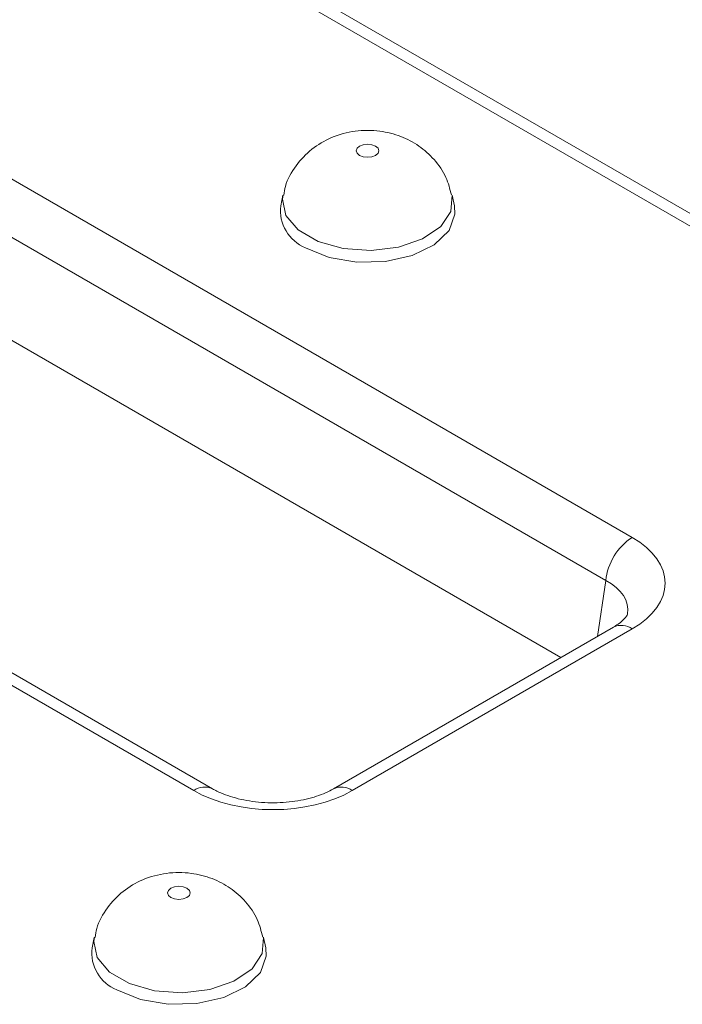
# Model space of a CAD drawing. Units: millimetres. Extents: x -82 to 1401, y -3 to 370.
# Drawn here: x 305 to 310, y 111 to 118 of the extents above; entities that cross this region are included whole.
import ezdxf

# ---------------------------------------------------------------- set-up
doc = ezdxf.new("R2010")
doc.units = ezdxf.units.MM

msp = doc.modelspace()

# ---------------------------------------------------------------- linework, layer by layer
at = {"color": 7, "linetype": 'Continuous', "lineweight": 15}
for p, q in [((312.1054, 115.687), (293.0371, 126.6949)), ((312.2553, 115.7019), (293.1871, 126.7098)), ((290.6516, 125.3178), (309.7199, 114.3099)), ((309.5086, 113.9643), (290.4403, 124.9722)), ((309.1487, 113.3497), (290.4403, 124.1498)), ((306.2128, 112.2853), (287.1445, 123.2932)), ((306.3628, 112.3002), (287.2945, 123.3081)), ((306.9261, 117.0452), (306.9079, 116.9614)), ((308.297, 116.9614), (308.2788, 117.0452)), ((309.5699, 113.5928), (307.3308, 112.3002)), ((309.7199, 113.578), (307.4808, 112.2853)), ((305.4172, 111.1123), (305.3989, 111.0286)), ((306.788, 111.0286), (306.7698, 111.1123))]:
    msp.add_line(p, q, dxfattribs=at)
at = {"color": 8, "linetype": 'Continuous', "lineweight": 15}
msp.add_line((309.441, 113.5184), (309.5086, 113.9643), dxfattribs=at)
at = {"color": 7, "linetype": 'Continuous', "lineweight": 15, "flags": 128}
for points in [[(307.5383, 117.3639), (307.5677, 117.3526), (307.6024, 117.3486), (307.6372, 117.3526), (307.6666, 117.3639), (307.6863, 117.3809), (307.6932, 117.401), (307.6863, 117.421), (307.6666, 117.438), (307.6372, 117.4494), (307.6024, 117.4534), (307.5677, 117.4494), (307.5383, 117.438), (307.5186, 117.421), (307.5117, 117.401), (307.5186, 117.3809), (307.5383, 117.3639)], [(307.1075, 116.6253), (307.295, 116.548), (307.5159, 116.51), (307.7461, 116.5155), (307.9608, 116.5639), (308.1366, 116.6499), (308.2546, 116.7641), (308.3018, 116.8943), (308.297, 116.9614)], [(306.0293, 111.4311), (306.0587, 111.4197), (306.0935, 111.4157), (306.1282, 111.4197), (306.1576, 111.4311), (306.1773, 111.4481), (306.1842, 111.4681), (306.1773, 111.4882), (306.1576, 111.5052), (306.1282, 111.5165), (306.0935, 111.5205), (306.0587, 111.5165), (306.0293, 111.5052), (306.0096, 111.4882), (306.0027, 111.4681), (306.0096, 111.4481), (306.0293, 111.4311)], [(305.5985, 110.6925), (305.786, 110.6152), (306.0069, 110.5772), (306.2371, 110.5827), (306.4518, 110.6311), (306.6276, 110.717), (306.7456, 110.8313), (306.7929, 110.9615), (306.788, 111.0286)]]:
    msp.add_lwpolyline(points, dxfattribs=at)
at = {"color": 8, "linetype": 'Continuous', "lineweight": 15, "flags": 128}
for points in [[(308.2784, 117.0466), (308.2788, 117.0448), (308.2696, 116.9154), (308.188, 116.7947), (308.043, 116.6958), (307.8502, 116.6295), (307.6306, 116.603), (307.4079, 116.619), (307.2064, 116.6759), (307.0477, 116.7675), (306.9491, 116.8838), (306.9214, 117.0124), (306.9264, 117.0462)], [(306.7695, 111.1137), (306.7699, 111.112), (306.7606, 110.9825), (306.679, 110.8619), (306.534, 110.763), (306.3413, 110.6967), (306.1216, 110.6701), (305.899, 110.6861), (305.6974, 110.743), (305.5387, 110.8346), (305.4402, 110.951), (305.4124, 111.0795), (305.4174, 111.1134)]]:
    msp.add_lwpolyline(points, dxfattribs=at)
at = {"color": 7, "linetype": 'Continuous', "lineweight": 15}
for centre, radius, start, end in [((307.2269, 116.9235), 0.3212, 173.22351, 248.17448), ((309.9724, 113.9181), 0.4661, 122.80086, 174.311), ((305.7179, 110.9907), 0.3212, 173.22351, 248.17448)]:
    msp.add_arc(centre, radius, start, end, dxfattribs=at)
at = {"color": 8, "linetype": 'Continuous', "lineweight": 15}
for centre, radius, start, end in [((309.6322, 113.4572), 0.1493, 54.01818, 114.67136), ((306.3008, 112.1638), 0.1501, 66.36579, 125.889), ((307.3928, 112.1639), 0.1499, 54.0941, 113.82186)]:
    msp.add_arc(centre, radius, start, end, dxfattribs=at)
at = {"color": 7, "linetype": 'Continuous', "lineweight": 15}
for centre, major_axis, ratio, start_param, end_param in [((309.0762, 113.9439), (0.9069, 0), 0.572919, 5.501585, 7.064785), ((306.8468, 112.6569), (0.9, 0), 0.58169, 3.930789, 5.493989)]:
    msp.add_ellipse(centre, major_axis=major_axis, ratio=ratio, start_param=start_param, end_param=end_param, dxfattribs=at)
at = {"color": 8, "linetype": 'Continuous', "lineweight": 15}
msp.add_ellipse((309.0762, 113.699), major_axis=(0.6086, 0.0443), ratio=0.566594, start_param=6.153692, end_param=7.023531, dxfattribs=at)
at = {"color": 7, "linetype": 'Continuous', "lineweight": 15}
for points, knots in [([(308.2732, 117.0476), (308.2612, 117.0951), (308.2352, 117.1986), (308.1411, 117.3326), (308.0167, 117.4441), (307.8678, 117.5219), (307.694, 117.5656), (307.5024, 117.5656), (307.3147, 117.515), (307.1511, 117.4192), (307.0253, 117.2846), (306.9489, 117.1544), (306.9365, 117.0691), (306.933, 117.0453)], [0, 0, 0, 0, 0.079655, 0.173446, 0.262649, 0.351605, 0.445944, 0.553186, 0.660498, 0.760426, 0.859518, 0.96072, 1, 1, 1, 1]), ([(309.6827, 113.6978), (309.6828, 113.6978), (309.6831, 113.6981), (309.6745, 113.675), (309.6275, 113.6281), (309.5825, 113.6005), (309.5699, 113.5928)], [0, 0, 0, 0, 0.127775, 0.506245, 0.86139, 1, 1, 1, 1]), ([(307.3308, 112.3002), (307.3103, 112.2893), (307.2504, 112.2574), (307.115, 112.2134), (306.9278, 112.1859), (306.7291, 112.1887), (306.5428, 112.2221), (306.4241, 112.2664), (306.3738, 112.2941), (306.3628, 112.3002)], [0, 0, 0, 0, 0.087272, 0.255679, 0.428155, 0.603497, 0.779029, 0.951387, 1, 1, 1, 1]), ([(306.7642, 111.1148), (306.7522, 111.1623), (306.7262, 111.2657), (306.6321, 111.3998), (306.5077, 111.5113), (306.3588, 111.589), (306.1851, 111.6328), (305.9934, 111.6327), (305.8058, 111.5822), (305.6421, 111.4863), (305.5164, 111.3518), (305.44, 111.2216), (305.4275, 111.1363), (305.424, 111.1125)], [0, 0, 0, 0, 0.079655, 0.173446, 0.262649, 0.351605, 0.445944, 0.553186, 0.660498, 0.760426, 0.859518, 0.96072, 1, 1, 1, 1])]:
    msp.add_open_spline(points, degree=3, knots=knots, dxfattribs=at)

doc.saveas('drawing.dxf')
